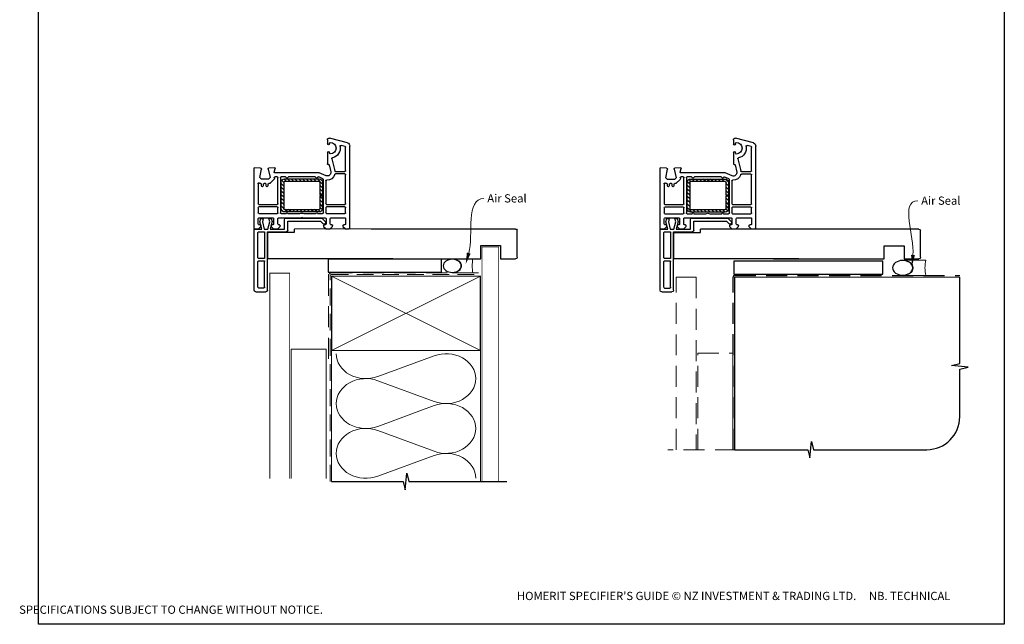
# Paper-space layout 'CC' of a CAD drawing. Units: millimetres. Extents: x -11 to 585, y -1 to 770.
# Drawn here: x -11 to 585, y -1 to 366 of the extents above; entities that cross this region are included whole.
import ezdxf

# ---------------------------------------------------------------- set-up
doc = ezdxf.new("R2010")
doc.units = ezdxf.units.MM
doc.linetypes.add('DASHED', pattern=[19.05, 12.7, -6.35])
doc.layers.add('Homerit', color=2, linetype='Continuous')
doc.styles.add('General notes', font='arial.ttf', dxfattribs={"height": 3.5})
doc.styles.get("Standard").update_dxf_attribs({"font": 'arial.ttf'})

# ---------------------------------------------------------------- blocks, each defined once
blk = doc.blocks.new('sealant')
at = {"layer": 'Homerit', "color": 9, "lineweight": 20}
blk.add_lwpolyline([(-10.46, -7), (0, -7, -0.106806), (0, 0), (-10.46, 0)], format="xyb", dxfattribs=at)
at = {"layer": 'Homerit', "color": 9, "lineweight": 20, "extrusion": (0, 0, -1)}
blk.add_ellipse((-10.46, -3.5), major_axis=(4.77, 0), ratio=0.733157, start_param=-1.570796, end_param=1.570796, dxfattribs=at)
at = {"layer": 'Homerit', "color": 7, "lineweight": 25}
blk.add_ellipse((-10.46, -3.5), major_axis=(-4.56, 0), ratio=0.728665, dxfattribs=at)
blk = doc.blocks.new('PVC Profile')
at = {"lineweight": 25}
h = blk.add_hatch(dxfattribs=at)
h.set_pattern_fill('ANSI31', color=256, scale=0.5)
h.set_pattern_definition([(45, (113.603, 29.7745), (-1.122532, 1.122532), [])])
h.paths.add_polyline_path([(204.01, -14.95, 0.414214), (206.01, -12.95), (206.01, -5.2), (204.51, -5.2), (204.51, -12.95, -0.414214), (204.01, -13.45), (183.01, -13.45, -0.414214), (182.51, -12.95), (182.51, 3.05, -0.414214), (183.01, 3.55), (204.01, 3.55, -0.414214), (204.51, 3.05), (204.51, -4.7), (206.01, -4.7), (206.01, 3.05, 0.414214), (204.01, 5.05), (183.01, 5.05, 0.414196), (181.01, 3.05), (181.01, -12.95, 0.414214), (183.01, -14.95)])
for p, q in [((164.53, 52.37), (164.53, 16.37)), ((165.53, 53.37), (171.73, 53.37)), ((166.83, 50.57), (166.83, 35.07)), ((167.33, 51.07), (170.43, 51.07)), ((170.93, 50.57), (170.93, 35.07)), ((172.73, 52.37), (172.73, 16.97)), ((166.83, 32.77), (166.83, 17.47)), ((167.33, 34.57), (170.43, 34.57)), ((170.43, 33.27), (167.33, 33.27)), ((170.93, 17.47), (170.93, 32.77)), ((248.63, 33.36), (172.98, 33.36)), ((172.98, 33.36), (172.98, 17.36)), ((164.49, -21.45), (164.49, 14.75)), ((164.53, 16.37), (164.53, 15.86)), ((164.99, 15.25), (167.19, 15.25)), ((165.03, 15.36), (165.53, 15.37)), ((165.53, 15.37), (169.34, 15.37)), ((166.99, 12.25), (166.99, 9.05)), ((167.19, 15.25), (168.69, 13.75)), ((167.33, 16.97), (170.43, 16.97)), ((168.19, 12.75), (167.49, 12.75)), ((169.34, 15.37), (168.07, 11)), ((168.69, 13.75), (168.69, 13.25)), ((169.56, 11.02), (170.73, 15.37)), ((170.73, 15.37), (172.98, 15.37)), ((172.73, 16.97), (184.03, 16.97)), ((172.98, 17.36), (188.98, 17.36)), ((172.98, 15.37), (174.14, 11.02)), ((174.3, 15.37), (182.89, 15.37)), ((175.5, 10.87), (174.3, 15.37)), ((174.89, 13.75), (176.39, 15.25)), ((174.89, 13.25), (174.89, 13.75)), ((175.89, 12.75), (175.39, 12.75)), ((176.39, 15.25), (178.89, 15.25)), ((176.39, 9.05), (176.39, 12.25)), ((178.89, 15.25), (180.39, 13.75)), ((178.89, 12.25), (178.89, 9.05)), ((182.55, 17.36), (179.25, 17.36)), ((179.89, 12.75), (179.39, 12.75)), ((180.39, 13.75), (180.39, 13.25)), ((182.89, 15.37), (182.89, 9.75)), ((185.03, 15.97), (185.03, 10.57)), ((188.98, 17.36), (188.98, 15.36)), ((204.83, 10.57), (206.47, 12.21)), ((206.59, 13.75), (208.09, 15.25)), ((206.59, 13.25), (206.59, 13.75)), ((207.59, 12.75), (207.09, 12.75)), ((208.09, 15.25), (210.59, 15.25)), ((208.09, 9.05), (208.09, 12.25)), ((210.59, 15.25), (212.09, 13.75)), ((210.59, 12.25), (210.59, 9.05)), ((211.59, 12.75), (211.09, 12.75)), ((212.09, 13.75), (212.09, 13.25)), ((218.29, 13.75), (219.79, 15.25)), ((218.29, 13.25), (218.29, 13.75)), ((219.49, 12.75), (218.79, 12.75)), ((219.49, 12.75), (219.49, 12.75)), ((219.79, 15.25), (221.99, 15.25)), ((219.99, 9.06), (219.99, 12.25)), ((222.49, 14.75), (222.49, -34.9)), ((167.49, 8.55), (175.89, 8.55)), ((167.49, 6.05), (178.49, 6.05)), ((168.07, 11), (168.63, 8.89)), ((168.63, 8.89), (170.13, 8.89)), ((170.13, 8.89), (169.56, 11.02)), ((174.14, 11.02), (173.57, 8.89)), ((173.57, 8.89), (174.97, 8.89)), ((174.97, 8.89), (175.5, 10.87)), ((179.39, 8.55), (193.19, 8.55)), ((180.99, 6.05), (183.99, 6.05)), ((183.89, 8.75), (205.61, 8.75)), ((184.99, 6.05), (192.31, 6.05)), ((185.03, 10.57), (204.83, 10.57)), ((193.19, 8.55), (193.49, 8.25)), ((193.49, 8.25), (193.79, 8.55)), ((193.79, 8.55), (207.59, 8.55)), ((194.68, 6.05), (201.99, 6.05)), ((202.99, 6.05), (205.99, 6.05)), ((205.61, 8.75), (207.82, 10.95)), ((207.79, 11.9), (207.94, 11.47)), ((208.49, 6.05), (219.49, 6.05)), ((211.09, 8.55), (219.49, 8.55)), ((166.99, 2.5), (166.99, 5.55)), ((178.49, 2), (167.49, 2)), ((167.49, 0.5), (178.49, 0.5)), ((178.99, 5.55), (178.99, 2.5)), ((180.49, -15.75), (180.49, 5.55)), ((181.01, 3.05), (181.01, -12.95)), ((182.51, -12.95), (182.51, 3.05)), ((204.01, 5.05), (183.01, 5.05)), ((183.01, 3.55), (204.01, 3.55)), ((204.51, 3.05), (204.51, -4.7)), ((206.01, -4.7), (206.01, 3.05)), ((206.49, 5.55), (206.49, -14.61)), ((207.99, 2.5), (207.99, 5.55)), ((219.49, 2), (208.49, 2)), ((208.49, 0.5), (219.49, 0.5)), ((219.99, 5.55), (219.99, 2.5)), ((166.99, -12.08), (166.99, 0)), ((178.99, 0), (178.99, -15.75)), ((204.51, -4.7), (206.01, -4.7)), ((204.51, -5.2), (204.51, -12.95)), ((206.01, -5.2), (204.51, -5.2)), ((206.01, -12.95), (206.01, -5.2)), ((207.99, -13.78), (207.99, 0)), ((219.99, 0), (219.99, -17.5)), ((169.09, -10.75), (169.09, -11.75)), ((170.09, -11.75), (170.09, -10.75)), ((171.89, -10.75), (171.89, -11.75)), ((172.89, -11.75), (172.89, -10.75)), ((167.89, -12.39), (167.84, -12.44)), ((169.07, -14.75), (168.07, -15.75)), ((168.07, -15.75), (168.99, -20.98)), ((168.59, -12.25), (168.24, -12.25)), ((173.21, -14.75), (169.07, -14.75)), ((171.39, -12.25), (170.59, -12.25)), ((173.01, -20.94), (174.21, -15.75)), ((174.21, -15.75), (173.21, -14.75)), ((174.03, -12.25), (173.39, -12.25)), ((174.03, -12.25), (174.03, -12.25)), ((176.76, -14.77), (174.39, -12.4)), ((176.76, -14.77), (176.76, -14.77)), ((176.8, -15.64), (176.89, -15.23)), ((178.49, -16.25), (177.28, -16.25)), ((183.51, -16.25), (180.99, -16.25)), ((204.01, -13.45), (183.01, -13.45)), ((183.01, -14.95), (204.01, -14.95)), ((201.51, -16.25), (185.48, -16.25)), ((206.19, -15.06), (203.66, -16.17)), ((203.66, -16.17), (203.66, -16.17)), ((208.19, -16.92), (203.99, -18.75)), ((208.19, -16.92), (208.19, -16.92)), ((168.52, -21.56), (164.81, -21.75)), ((164.81, -21.75), (164.81, -21.75)), ((165.24, -21.77), (165.24, -21.77)), ((168.99, -21.06), (168.99, -21.06)), ((176.98, -21.74), (173.46, -21.55)), ((176.69, -19.13), (176.69, -19.13)), ((176.69, -19.13), (177.28, -21.36)), ((203.99, -18.75), (176.98, -18.75)), ((177.28, -21.36), (177.28, -21.36)), ((209.37, -23.76), (209.55, -23.81)), ((209.92, -23.59), (210.94, -19.2)), ((209.92, -23.59), (209.92, -23.59)), ((211.65, -27.15), (213.35, -19.89)), ((213.35, -19.89), (213.35, -19.89)), ((219.49, -18), (213.83, -18)), ((213.84, -19.5), (219.49, -19.5)), ((219.99, -20), (219.99, -34.13)), ((208.99, -31.05), (208.99, -24.06)), ((210.19, -30.6), (210.19, -31.05)), ((219.62, -34.62), (217.22, -35.26)), ((217.22, -35.26), (217.22, -35.26)), ((222.49, -34.9), (222.49, -34.9)), ((208.99, -38.75), (208.99, -36.15)), ((210.19, -36.15), (210.19, -36.6)), ((221.01, -36.84), (210.27, -39.71))]:
    blk.add_line(p, q, dxfattribs=at)
blk.add_line((248.63, 15.36), (188.98, 15.32))
for centre, radius, start, end in [((165.53, 52.37), 1, 90, 180), ((167.33, 50.57), 0.5, 90, 180), ((170.43, 50.57), 0.5, 0, 90), ((167.33, 35.07), 0.5, 180, 270), ((167.33, 32.77), 0.5, 90, 180), ((170.43, 35.07), 0.5, 270, 0), ((170.43, 32.77), 0.5, 0, 90), ((164.99, 14.75), 0.5, 90, 180), ((165.03, 15.86), 0.5, 180, 270.12471), ((167.33, 17.47), 0.5, 180, 270), ((167.49, 12.25), 0.5, 90, 180), ((168.19, 13.25), 0.5, 270, 0), ((170.43, 17.47), 0.5, 270, 0), ((175.39, 13.25), 0.5, 180, 270), ((175.89, 12.25), 0.5, 360, 90), ((179.39, 12.25), 0.5, 90, 180), ((179.89, 13.25), 0.5, 270, 0), ((184.03, 15.97), 1, 0, 90), ((207.03, 11.64), 0.8, 18.93829, 135), ((207.09, 13.25), 0.5, 180, 270), ((207.59, 12.25), 0.5, 360, 90), ((211.09, 12.25), 0.5, 90, 180), ((211.59, 13.25), 0.5, 270, 0), ((218.79, 13.25), 0.5, 180, 270), ((219.49, 12.25), 0.5, 360, 90), ((221.99, 14.75), 0.5, 0, 90), ((167.49, 9.05), 0.5, 180, 270), ((167.49, 5.55), 0.5, 90, 180), ((175.89, 9.05), 0.5, 270, 0), ((178.49, 5.55), 0.5, 0, 90), ((179.39, 9.05), 0.5, 180, 270), ((180.99, 5.55), 0.5, 90, 180), ((183.89, 9.75), 1, 180, 270), ((184.49, 6.05), 0.5, 180, 0), ((193.49, 8.25), 2.5, 241.64363, 298.35637), ((202.49, 6.05), 0.5, 180, 0), ((205.99, 5.55), 0.5, 0, 90), ((207.59, 9.05), 0.5, 270, 0), ((207.46, 11.31), 0.5, 315, 18.93829), ((208.49, 5.55), 0.5, 90, 180), ((211.09, 9.05), 0.5, 180, 270), ((219.49, 9.05), 0.5, 270, 1.26609), ((219.49, 5.55), 0.5, 0, 90), ((167.49, 2.5), 0.5, 180, 270), ((167.49, 0), 0.5, 90, 180), ((178.49, 2.5), 0.5, 270, 0), ((178.49, 0), 0.5, 360, 90), ((183.01, 3.05), 2, 90.0035, 180), ((183.01, 3.05), 0.5, 90, 180), ((204.01, 3.05), 2, 0, 90), ((204.01, 3.05), 0.5, 360, 90), ((208.49, 2.5), 0.5, 180, 270), ((208.49, 0), 0.5, 90, 180), ((219.49, 2.5), 0.5, 270, 0), ((219.49, 0), 0.5, 360, 90), ((168.59, -11.75), 0.5, 270, 0), ((169.59, -10.75), 0.5, 0, 180), ((170.59, -11.75), 0.5, 180, 270), ((171.39, -11.75), 0.5, 270, 0), ((172.39, -10.75), 0.5, 0, 180), ((173.39, -11.75), 0.5, 180, 270), ((167.49, -12.08), 0.5, 180, 313.68195), ((168.24, -12.75), 0.5, 90, 134.63305), ((174.03, -12.75), 0.5, 45, 90), ((176.4, -15.12), 0.5, 346.99542, 45), ((177.28, -15.75), 0.5, 166.99857, 269.92663), ((178.49, -15.75), 0.5, 270, 0), ((180.99, -15.75), 0.5, 180, 270), ((183.01, -12.95), 2, 180, 270), ((183.01, -12.95), 0.5, 180, 270), ((183.51, -15.75), 0.5, 270, 348.93457), ((184.49, -15.95), 0.5, 11.54175, 167.98876), ((185.47, -15.75), 0.5, 191.5321, 271.05976), ((201.51, -15.75), 0.5, 270, 348.9345), ((202.49, -15.95), 0.5, 14.0091, 167.98883), ((203.46, -15.71), 0.5, 194.01589, 293.58333), ((204.01, -12.95), 2, 270, 0), ((204.01, -12.95), 0.5, 270, 0), ((205.99, -14.6), 0.5, 293.58613, 359.43688), ((208.49, -13.78), 0.5, 180, 276.70998), ((208.99, -18.75), 2, 346.85519, 113.57902), ((208.99, -18.75), 4.5, 14.47728, 95.63288), ((213.84, -17.5), 0.5, 194.47728, 269.68223), ((219.49, -17.5), 0.5, 270, 0), ((164.79, -21.45), 0.3, 180, 273.0085), ((168.49, -21.06), 0.5, 273.00911, 0), ((168.49, -21.06), 0.5, 0, 8.86199), ((173.49, -21.06), 0.5, 166.99857, 266.2504), ((176.98, -19.05), 0.3, 90, 194.99749), ((176.99, -21.44), 0.3, 266.98844, 15.00353), ((209.29, -24.05), 0.3, 74.97697, 181.14749), ((209.63, -23.52), 0.3, 255.00854, 346.84957), ((213.84, -20), 0.5, 90, 166.8628), ((219.49, -20), 0.5, 360, 90), ((212.14, -27.27), 0.5, 166.85599, 257.14799), ((210.69, -33.6), 6, 349.54705, 77.14221), ((209.59, -31.05), 0.6, 180, 360), ((209.59, -36.15), 0.6, 360, 180), ((210.69, -30.6), 0.5, 90, 180), ((210.69, -33.6), 3.5, 270, 90), ((217.09, -34.78), 0.5, 169.54877, 285.01125), ((219.49, -34.14), 0.5, 284.9981, 0.23259), ((220.49, -34.9), 2, 284.99855, 0.00175), ((209.99, -38.75), 1, 180, 286.0506), ((210.69, -36.6), 0.5, 180, 270)]:
    blk.add_arc(centre, radius, start, end, dxfattribs=at)
blk.add_arc((171.72, 52.36), 1.01, 0.48723, 89.51277)
blk = doc.blocks.new('Jamb')
at = {"lineweight": 25}
for p, q in [((4.9, 19.21), (72.04, 19.21)), ((72.04, 19.28), (72.04, 11.28)), ((84.04, 11.28), (84.04, 19.28)), ((84.04, 19.28), (93.04, 19.28)), ((94.04, 18.28), (94.04, 1.92)), ((72.04, 11.28), (84.04, 11.28)), ((93.04, 1.21), (5.6, 1.21))]:
    blk.add_line(p, q, dxfattribs=at)
for centre, radius, start, end in [((93.04, 18.28), 1, 360, 90), ((93.15, 2.11), 0.907, 262.81768, 347.77262)]:
    blk.add_arc(centre, radius, start, end, dxfattribs=at)

psp = doc.layouts.new('CC')

# ---------------------------------------------------------------- linework, layer by layer
at = {"color": 7}
for points in [[(0.62, 692.8), (585.14, 692.8), (585.14, -0.53), (0.62, -0.53)], [(244.55, 220.67), (175.97, 220.67), (175.97, 212.83), (244.55, 212.83)], [(511.58, 219.42), (421.45, 219.42), (421.45, 211.56), (511.58, 211.56)]]:
    psp.add_lwpolyline(points, close=True, dxfattribs=at)
at = {"layer": 'Homerit', "color": 7, "ltscale": 0.7}
for p, q in [((558.2, 157.39), (558.2, 209.68)), ((553.2, 156.14), (558.2, 157.39)), ((563.2, 155.14), (553.2, 156.14)), ((558.2, 153.89), (563.2, 155.14)), ((558.2, 125.24), (558.2, 153.89)), ((467.45, 100.24), (468.45, 110.24)), ((468.45, 110.24), (469.7, 105.24)), ((421.95, 105.24), (466.2, 105.24)), ((466.2, 105.24), (467.45, 100.24)), ((469.7, 105.24), (538.2, 105.24))]:
    psp.add_line(p, q, dxfattribs=at)
at = {"layer": 'Homerit', "color": 7, "lineweight": 5}
for p, q in [((205.93, 149.52), (240.06, 162.07)), ((240.06, 134.44), (205.93, 146.99)), ((205.93, 119.35), (240.06, 131.9)), ((240.06, 104.26), (205.93, 116.81)), ((205.93, 89.18), (240.06, 101.73))]:
    psp.add_line(p, q, dxfattribs=at)
at = {"layer": 'Homerit', "color": 7, "lineweight": 25, "const_width": 0.4}
psp.add_lwpolyline([(279, 85.91), (279, 228.04), (269, 228.04), (269, 85.91)], dxfattribs=at)
at = {"layer": 'Homerit', "color": 7, "lineweight": 30, "const_width": 0.5}
psp.add_lwpolyline([(140.55, 87.71), (140.55, 212.14), (152.55, 212.14), (152.55, 87.71)], dxfattribs=at)
at = {"layer": 'Homerit', "color": 7, "linetype": 'DASHED', "lineweight": 13}
psp.add_lwpolyline([(176, 160.34), (176, 210.34, -0.414214), (178, 212.34), (267.55, 212.34)], format="xyb", dxfattribs=at)
at = {"layer": 'Homerit', "color": 7, "linetype": 'DASHED', "lineweight": 5, "ltscale": 0.8}
psp.add_lwpolyline([(177, 85.91), (177, 210.34, -0.414214), (178, 211.34), (267, 211.34)], format="xyb", dxfattribs=at)
at = {"layer": 'Homerit', "color": 7, "lineweight": 35, "const_width": 0.7}
psp.add_lwpolyline([(178, 210.34), (268, 210.34), (268, 165.34), (178, 165.34)], close=True, dxfattribs=at)
at = {"layer": 'Homerit', "color": 7, "lineweight": 5}
for points in [[(178, 210.34), (268, 165.34)], [(268, 210.34), (178, 165.34)], [(153.55, 87.71), (153.55, 166.14), (174.75, 166.14), (174.75, 87.71)], [(178, 165.34), (178, 85.91)], [(268, 165.34), (268, 85.91)]]:
    psp.add_lwpolyline(points, dxfattribs=at)
at = {"layer": 'Homerit', "color": 7, "linetype": 'DASHED', "lineweight": 5}
for points in [[(386.57, 105.23), (386.57, 209.66), (398.57, 209.66), (398.57, 105.23)], [(399.57, 105.23), (399.57, 163.66), (420.77, 163.66), (420.77, 105.23)], [(422.77, 105.23), (381.57, 105.23)]]:
    psp.add_lwpolyline(points, dxfattribs=at)
at = {"layer": 'Homerit', "color": 7, "linetype": 'DASHED'}
psp.add_lwpolyline([(420.95, 105.24), (420.95, 209.68, -0.414214), (421.95, 210.68), (558.2, 210.68)], format="xyb", dxfattribs=at)
at = {"layer": 'Homerit', "color": 7, "const_width": 0.7}
psp.add_lwpolyline([(421.95, 105.24), (421.95, 209.68), (558.2, 209.68)], dxfattribs=at)
at = {"layer": 'Homerit', "color": 7, "ltscale": 0.7}
for points in [[(178, 85.91), (221.25, 85.91), (222.5, 80.91), (223.5, 90.91), (224.75, 85.91), (268, 85.91)], [(267, 85.91), (284, 85.91)]]:
    psp.add_lwpolyline(points, dxfattribs=at)
psp.add_arc((538.2, 125.24), 20, 270, 0, dxfattribs=at)
at = {"layer": 'Homerit', "color": 7, "lineweight": 5, "extrusion": (0, 0, -1)}
for centre, major_axis, start_param, end_param in [((198.72, 163.34), (-17.97, 0), 4.299595, 6.283185), ((198.72, 133.17), (17.97, 0), 1.158003, 3.141592), ((198.72, 103), (-17.97, 0), 4.299595, 6.283185)]:
    psp.add_ellipse(centre, major_axis=major_axis, ratio=0.839632, start_param=start_param, end_param=end_param, dxfattribs=at)
at = {"layer": 'Homerit', "color": 7, "lineweight": 5}
for centre, major_axis, start_param, end_param in [((247.27, 148.25), (-17.97, 0), 3.141593, 5.125182), ((198.72, 133.17), (-17.97, 0), 4.299595, 6.283185), ((247.27, 148.25), (17.97, 0), 4.299596, 6.283185), ((247.27, 118.08), (17.97, 0), 0, 1.98359), ((198.72, 103), (-17.97, 0), 4.299595, 6.283185), ((247.27, 118.08), (-17.97, 0), 1.158004, 3.141593), ((247.27, 87.91), (-17.97, 0), 3.141593, 5.125182)]:
    psp.add_ellipse(centre, major_axis=major_axis, ratio=0.839632, start_param=start_param, end_param=end_param, dxfattribs=at)
at = {"layer": 'Homerit', "color": 7}
for points in [[(262.11, 224), (259.11, 217.57), (259.86, 224.62)], [(531.02, 223.04), (529.23, 216.18), (528.7, 223.25)]]:
    psp.add_solid(points, dxfattribs=at)

# ---------------------------------------------------------------- block references
at = {"color": 7, "xscale": -1, "rotation": 180}
for name, p in [('PVC Profile', (-33.51, 254.22)), ('PVC Profile', (212.23, 254.18)), ('Jamb', (196.24, 240.07)), ('Jamb', (440.44, 240.02))]:
    psp.add_blockref(name, p, dxfattribs=at)
at = {"layer": 'Homerit', "color": 7, "rotation": 180}
for p, xscale, yscale, zscale in [((263.52, 212.34), -1.199956747989318, 1.199956747989318, 1.199956747989318), ((537.63, 210.68), -1.340102269802854, 1.340102269802854, 1.340102269802854)]:
    psp.add_blockref('sealant', p, dxfattribs=dict(at, xscale=xscale, yscale=yscale, zscale=zscale))

# ---------------------------------------------------------------- texts
at = {"color": 7, "insert": (-11.15, 19.16), "char_height": 4.99526, "attachment_point": 1}
psp.add_mtext_dynamic_manual_height_columns("\\pi60.31763;HOMERIT SPECIFIER'S GUIDE © NZ INVESTMENT & TRADING LTD.     NB. TECHNICAL SPECIFICATIONS SUBJECT TO CHANGE WITHOUT NOTICE.", width=607.4887, gutter_width=24.98, heights=[0], dxfattribs=at)

# ---------------------------------------------------------------- next in the draw order: texts
at = {"layer": 'Homerit', "color": 7, "char_height": 5, "width": 28.8154, "attachment_point": 1, "style": 'General notes', "bg_fill": 3, "box_fill_scale": 1.5, "bg_fill_color": 9, "bg_fill_transparency": 0}
for s, insert in [('Air Seal', (272.21, 259.93)), ('{\\C0;Air Seal}', (534.81, 258.54))]:
    psp.add_mtext(s, dxfattribs=dict(at, insert=insert))

# ---------------------------------------------------------------- next in the draw order: linework, layer by layer
at = {"layer": 'Homerit', "color": 7, "linetype": 'ByBlock', "lineweight": 13, "end_tangent": (1, 0)}
for points, start_tangent in [([(260.99, 224.31), (270.21, 257.39)], (0.268554, 0.963264)), ([(529.86, 223.15), (532.81, 256)], (0.089619, 0.995976))]:
    psp.add_spline(points, degree=3, dxfattribs=dict(at, start_tangent=start_tangent))

doc.saveas('drawing.dxf')
